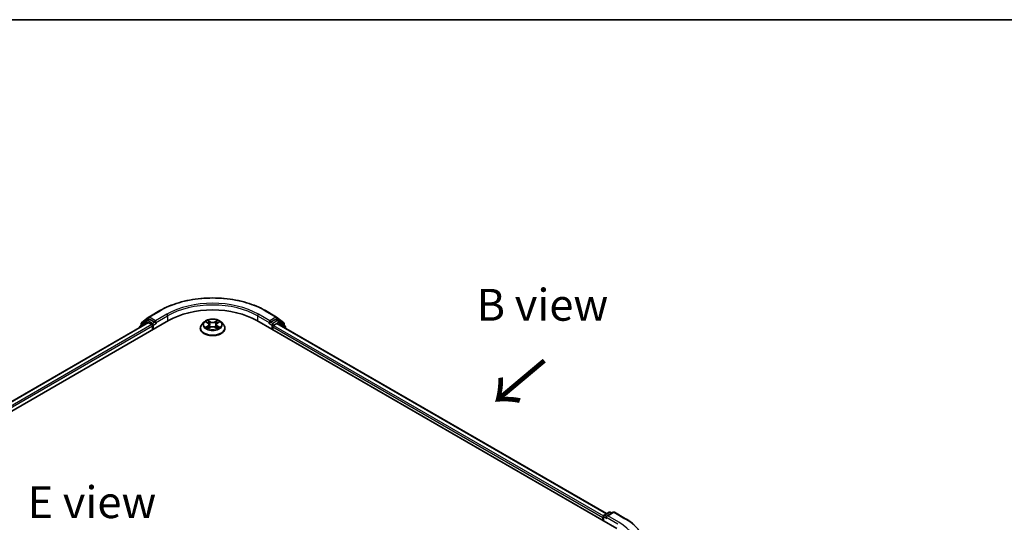
# Model space of a CAD drawing. Units: millimetres. Extents: x 0 to 5795, y 0 to 984.
# Drawn here: x 147 to 341, y 604 to 702 of the extents above; entities that cross this region are included whole.
import ezdxf

# ---------------------------------------------------------------- set-up
doc = ezdxf.new("R2010")
doc.units = ezdxf.units.MM
doc.header["$LTSCALE"] = 2.5
for name, color, linetype, lineweight in [('Border (ISO)', 7, 'Continuous', 35), ('Symbol (ISO)', 7, 'Continuous', 18), ('Visible (ISO)', 7, 'Continuous', 35), ('Visible Narrow (ISO)', 7, 'Continuous', 25)]:
    doc.layers.add(name, color=color, linetype=linetype, lineweight=lineweight)
doc.styles.add('Note Text (TK)', font='MS PGothic.ttf')

# ---------------------------------------------------------------- blocks, each defined once
blk = doc.blocks.new('図面枠 tk図枠')
at = {"layer": 'Border (ISO)'}
blk.add_line((14.5, 289), (405.5, 289), dxfattribs=at)

msp = doc.modelspace()

# ---------------------------------------------------------------- linework, layer by layer
at = {"layer": 'Visible (ISO)'}
for p, q in [((171.3337, 643.0142), (172.7128, 644.129)), ((172.392, 643.4703), (172.8044, 643.7085)), ((172.745, 644.1511), (174.9252, 645.4098)), ((173.9068, 643.1318), (172.9294, 643.6961)), ((195.6336, 645.4098), (197.8138, 644.1511)), ((197.6294, 643.6961), (196.6521, 643.1318)), ((198.1669, 643.4703), (197.7544, 643.7085)), ((197.846, 644.129), (199.2252, 643.0142)), ((82.3365, 589.0389), (176.6174, 643.472)), ((172.5682, 643.0284), (84.246, 592.0355)), ((170.9462, 642.1863), (170.9462, 642.0919)), ((172.3598, 643.4483), (171.0391, 642.3807)), ((171.2408, 642.5438), (171.2408, 642.8198)), ((172.6932, 643.016), (173.3175, 642.6555)), ((173.4943, 642.3494), (173.4943, 641.6689)), ((174.0836, 643.0298), (174.0836, 643.438)), ((174.1276, 642.9198), (174.1353, 642.9153)), ((182.8628, 641.9411), (182.8628, 641.9688)), ((183.5704, 643.1383), (183.1571, 642.6771)), ((183.9753, 643.1889), (184.3302, 642.9768)), ((184.3951, 641.9255), (184.7647, 642.1315)), ((184.5486, 642.6854), (184.6169, 642.0492)), ((185.7942, 642.1315), (186.1637, 641.9255)), ((186.0102, 642.6854), (185.9419, 642.0492)), ((186.2287, 642.9768), (186.5835, 643.1889)), ((186.9884, 643.1383), (187.4018, 642.6771)), ((187.6961, 641.9411), (187.6961, 641.9688)), ((193.9415, 643.472), (264.6522, 602.6472)), ((196.4235, 642.9153), (196.4313, 642.9198)), ((196.4753, 643.438), (196.4753, 643.0298)), ((197.0645, 641.6689), (197.0645, 642.2133)), ((197.2413, 642.5195), (197.8932, 642.8958)), ((197.9766, 642.9041), (262.628, 605.5776)), ((199.5198, 642.3807), (198.199, 643.4483)), ((199.318, 642.8198), (199.318, 642.5438)), ((199.6126, 641.9595), (199.6126, 642.1863)), ((261.9862, 604.1864), (261.9862, 605.0627)), ((262.1112, 605.2792), (263.0886, 605.8435)), ((263.914, 605.8438), (262.5755, 605.0709)), ((263.3386, 605.8435), (263.626, 605.6775)), ((264.164, 605.8438), (266.3443, 604.585)), ((261.8827, 604.7905), (261.8827, 604.2462))]:
    msp.add_line(p, q, dxfattribs=at)
for centre, start, end in [((172.87, 643.9345), 120, 128.948276), ((197.6888, 643.9345), 51.051724, 60), ((171.1962, 642.1863), 128.948276, 180), ((171.4908, 642.8198), 128.948276, 180), ((172.517, 643.2538), 120, 128.948276), ((198.0419, 643.2538), 51.051724, 60), ((199.068, 642.8198), 0, 51.051724), ((199.3626, 642.1863), 0, 51.051724), ((262.2362, 605.0627), 120, 180), ((263.2136, 605.627), 60, 120), ((264.039, 605.6272), 60, 120)]:
    msp.add_arc(centre, 0.25, start, end, dxfattribs=at)
for centre, major_axis, start_param, end_param in [((172.9294, 643.492), (-0.125, 0.2165), 5.49778714, 6.28318531), ((185.2794, 638.471), (12.25, 0), 0.78539816, 2.35619449), ((197.6294, 643.492), (0.125, 0.2165), 0, 0.78539816), ((172.6932, 642.8119), (-0.125, 0.2165), 5.49778714, 6.28318531), ((173.3175, 642.4514), (0.125, -0.2165), 0.78539816, 2.35619449), ((174.2603, 643.1318), (-0.125, -0.2165), 5.49778714, 7.06858347), ((196.2985, 643.1318), (0.125, -0.2165), 5.49778714, 7.06858347), ((197.2413, 642.3153), (0.125, 0.2165), 0.78539816, 2.35619449), ((197.8932, 642.7598), (0.0833, 0.1443), 0, 0.78539816), ((262.0594, 604.8926), (-0.125, -0.2165), 4.3540694, 5.49778714), ((262.8255, 604.9266), (-0.3536, 0), 4.71238898, 6.28318531), ((262.6487, 604.8245), (-0.125, 0.2165), 0.78539816, 2.35619449)]:
    msp.add_ellipse(centre, major_axis=major_axis, ratio=0.57735027, start_param=start_param, end_param=end_param, dxfattribs=at)
for points, knots in [([(174.9252, 645.4098), (176.0161, 646.0396), (177.2747, 646.5671), (180.0079, 647.3711), (181.4821, 647.6475), (184.5052, 647.9239), (186.0537, 647.9239), (189.0768, 647.6475), (190.5509, 647.3711), (193.2841, 646.5671), (194.5428, 646.0396), (195.6336, 645.4098)], [3.14159265, 3.14159265, 3.14159265, 3.14159265, 3.45575192, 3.45575192, 3.76991118, 3.76991118, 4.08407045, 4.08407045, 4.39822972, 4.39822972, 4.71238898, 4.71238898, 4.71238898, 4.71238898]), ([(186.9884, 643.1383), (186.8862, 643.2524), (186.7563, 643.3524), (186.4499, 643.5248), (186.2714, 643.5956), (185.8883, 643.6992), (185.6838, 643.7319), (185.2693, 643.757), (185.0594, 643.7497), (184.6533, 643.6956), (184.4571, 643.6489), (184.0966, 643.5189), (183.9324, 643.4354), (183.7093, 643.2756), (183.6344, 643.2097), (183.5704, 643.1383)], [1.26296478, 1.26296478, 1.26296478, 1.26296478, 1.5839777, 1.5839777, 1.9184063, 1.9184063, 2.25148375, 2.25148375, 2.58279719, 2.58279719, 2.9145331, 2.9145331, 3.24851107, 3.24851107, 3.4494242, 3.4494242, 3.4494242, 3.4494242]), ([(173.9068, 643.1318), (173.9291, 643.1189), (173.9528, 643.0999), (173.9978, 643.0545), (174.0194, 643.0284), (174.0501, 642.9918), (174.0615, 642.9784), (174.0841, 642.9541), (174.0954, 642.9432), (174.1131, 642.9291), (174.1203, 642.924), (174.1276, 642.9198)], [0.1851472285, 0.1851472285, 0.1851472285, 0.1851472285, 0.1965284229, 0.1965284229, 0.2079096173, 0.2079096173, 0.2138595936, 0.2138595936, 0.2198095698, 0.2198095698, 0.2238749427, 0.2238749427, 0.2238749427, 0.2238749427]), ([(183.1571, 642.6771), (183.1198, 642.6356), (183.0857, 642.5926), (183.024, 642.504), (182.9966, 642.4585), (182.9489, 642.365), (182.9286, 642.3171), (182.896, 642.2197), (182.8836, 642.1701), (182.867, 642.0699), (182.8628, 642.0194), (182.8628, 641.9688)], [3.449424205, 3.449424205, 3.449424205, 3.449424205, 3.544937527, 3.544937527, 3.64045085, 3.64045085, 3.735964172, 3.735964172, 3.831477495, 3.831477495, 3.926990817, 3.926990817, 3.926990817, 3.926990817]), ([(182.8628, 641.9411), (182.8628, 641.7921), (182.902, 641.6435), (183.0544, 641.3587), (183.1702, 641.2232), (183.4691, 640.9774), (183.6547, 640.8682), (184.0747, 640.6899), (184.3091, 640.621), (184.8021, 640.5303), (185.0605, 640.5084), (185.5757, 640.5132), (185.8324, 640.5399), (186.3193, 640.6396), (186.5494, 640.7126), (186.9602, 640.8987), (187.1408, 641.012), (187.4322, 641.269), (187.5435, 641.4128), (187.6676, 641.6871), (187.6961, 641.814), (187.6961, 641.9411)], [3.92699082, 3.92699082, 3.92699082, 3.92699082, 4.2267014, 4.2267014, 4.53911238, 4.53911238, 4.86360542, 4.86360542, 5.18933336, 5.18933336, 5.51408383, 5.51408383, 5.83843868, 5.83843868, 6.16327278, 6.16327278, 6.48907018, 6.48907018, 6.81298523, 6.81298523, 7.06858347, 7.06858347, 7.06858347, 7.06858347]), ([(184.0569, 643.1401), (184.0073, 643.1965), (183.9315, 643.2287), (183.8591, 643.2445), (183.8583, 643.2447), (183.8574, 643.2449)], [0.0019022161, 0.0019022161, 0.0019022161, 0.0019022161, 0.0320559737, 0.0320559737, 0.0323943032, 0.0323943032, 0.0323943032, 0.0323943032]), ([(183.8574, 643.2449), (183.8582, 643.2446), (183.8589, 643.2443), (183.8663, 643.2415), (183.873, 643.2389), (183.8798, 643.2361)], [-0.03239430317, -0.03239430317, -0.03239430317, -0.03239430317, -0.03205597372, -0.03205597372, -0.02897275834, -0.02897275834, -0.02897275834, -0.02897275834]), ([(183.8612, 642.1356), (183.8607, 642.1355), (183.8602, 642.1353), (183.8589, 642.1348), (183.8582, 642.1345), (183.8574, 642.1342)], [-0.000230599076, -0.000230599076, -0.000230599076, -0.000230599076, 0, 0, 0.000338329447, 0.000338329447, 0.000338329447, 0.000338329447]), ([(183.8574, 642.1342), (183.8583, 642.1344), (183.8591, 642.1346), (183.8604, 642.1349), (183.861, 642.135), (183.8616, 642.1351)], [-0.000338329447, -0.000338329447, -0.000338329447, -0.000338329447, 0, 0, 0.000241517914, 0.000241517914, 0.000241517914, 0.000241517914]), ([(184.1363, 642.1039), (184.1514, 642.0914), (184.1677, 642.0788), (184.2027, 642.0537), (184.2214, 642.0412), (184.2612, 642.0165), (184.2822, 642.0043), (184.3264, 641.9804), (184.3496, 641.9687), (184.388, 641.9507), (184.4024, 641.9442), (184.4172, 641.9378)], [4.534916607, 4.534916607, 4.534916607, 4.534916607, 4.605062038, 4.605062038, 4.675207469, 4.675207469, 4.7453529, 4.7453529, 4.815498331, 4.815498331, 4.856375894, 4.856375894, 4.856375894, 4.856375894]), ([(184.32, 643.5084), (184.3197, 643.5087), (184.3194, 643.509), (184.3186, 643.5097), (184.3181, 643.5101), (184.3176, 643.5105)], [-0.000230599076, -0.000230599076, -0.000230599076, -0.000230599076, 0, 0, 0.000338329447, 0.000338329447, 0.000338329447, 0.000338329447]), ([(184.3176, 643.5105), (184.3179, 643.5101), (184.3182, 643.5096), (184.3187, 643.5088), (184.3189, 643.5085), (184.3191, 643.5081)], [-0.000338329447, -0.000338329447, -0.000338329447, -0.000338329447, 0, 0, 0.000241517914, 0.000241517914, 0.000241517914, 0.000241517914]), ([(184.4099, 641.9337), (184.3694, 641.9363), (184.3447, 641.9103), (184.3182, 641.8695), (184.3179, 641.869), (184.3176, 641.8686)], [0.0024310368, 0.0024310368, 0.0024310368, 0.0024310368, 0.0320559737, 0.0320559737, 0.0323943032, 0.0323943032, 0.0323943032, 0.0323943032]), ([(184.3176, 641.8686), (184.3181, 641.869), (184.3186, 641.8694), (184.3234, 641.8737), (184.3278, 641.8775), (184.3322, 641.8811)], [-0.03239430317, -0.03239430317, -0.03239430317, -0.03239430317, -0.03205597372, -0.03205597372, -0.02897275834, -0.02897275834, -0.02897275834, -0.02897275834]), ([(184.5486, 642.6854), (184.5462, 642.7081), (184.541, 642.7305), (184.5253, 642.7743), (184.5149, 642.7957), (184.4894, 642.8368), (184.4743, 642.8566), (184.4398, 642.8943), (184.4205, 642.9122), (184.378, 642.9461), (184.3549, 642.962), (184.3302, 642.9768)], [0.847301519, 0.847301519, 0.847301519, 0.847301519, 0.988509822, 0.988509822, 1.129718125, 1.129718125, 1.270926428, 1.270926428, 1.412134731, 1.412134731, 1.553343034, 1.553343034, 1.553343034, 1.553343034]), ([(185.7942, 642.1315), (185.7386, 642.1625), (185.6754, 642.1882), (185.5394, 642.2272), (185.4665, 642.2405), (185.3175, 642.2538), (185.2413, 642.2538), (185.0923, 642.2405), (185.0195, 642.2272), (184.8834, 642.1882), (184.8203, 642.1625), (184.7647, 642.1315)], [1.58824962, 1.58824962, 1.58824962, 1.58824962, 1.89542757, 1.89542757, 2.20260552, 2.20260552, 2.50978346, 2.50978346, 2.81696141, 2.81696141, 3.12413936, 3.12413936, 3.12413936, 3.12413936]), ([(186.2287, 642.9768), (186.2039, 642.962), (186.1808, 642.9461), (186.1384, 642.9122), (186.119, 642.8943), (186.0846, 642.8566), (186.0695, 642.8368), (186.0439, 642.7957), (186.0335, 642.7743), (186.0179, 642.7305), (186.0127, 642.7081), (186.0102, 642.6854)], [3.159045946, 3.159045946, 3.159045946, 3.159045946, 3.300254249, 3.300254249, 3.441462552, 3.441462552, 3.582670855, 3.582670855, 3.723879158, 3.723879158, 3.865087461, 3.865087461, 3.865087461, 3.865087461]), ([(186.1387, 643.3337), (186.1854, 643.3983), (186.212, 643.4649), (186.2407, 643.5096), (186.241, 643.5101), (186.2413, 643.5105)], [0, 0, 0, 0, 0.0320559737, 0.0320559737, 0.0323943032, 0.0323943032, 0.0323943032, 0.0323943032]), ([(186.1416, 641.9378), (186.1564, 641.9442), (186.1709, 641.9507), (186.2092, 641.9687), (186.2324, 641.9804), (186.2767, 642.0043), (186.2977, 642.0165), (186.3374, 642.0412), (186.3561, 642.0537), (186.3911, 642.0788), (186.4074, 642.0914), (186.4225, 642.1039)], [6.139198394, 6.139198394, 6.139198394, 6.139198394, 6.180075957, 6.180075957, 6.250221388, 6.250221388, 6.320366819, 6.320366819, 6.390512249, 6.390512249, 6.46065768, 6.46065768, 6.46065768, 6.46065768]), ([(186.2413, 643.5105), (186.2408, 643.5101), (186.2403, 643.5097), (186.2354, 643.5054), (186.2311, 643.5014), (186.2267, 643.4973)], [-0.03239430317, -0.03239430317, -0.03239430317, -0.03239430317, -0.03205597372, -0.03205597372, -0.02897275834, -0.02897275834, -0.02897275834, -0.02897275834]), ([(186.2388, 641.8707), (186.2392, 641.8704), (186.2395, 641.8701), (186.2403, 641.8694), (186.2408, 641.869), (186.2413, 641.8686)], [-0.000230599076, -0.000230599076, -0.000230599076, -0.000230599076, 0, 0, 0.000338329447, 0.000338329447, 0.000338329447, 0.000338329447]), ([(186.2413, 641.8686), (186.241, 641.869), (186.2407, 641.8695), (186.2401, 641.8703), (186.2399, 641.8706), (186.2397, 641.871)], [-0.000338329447, -0.000338329447, -0.000338329447, -0.000338329447, 0, 0, 0.000241517914, 0.000241517914, 0.000241517914, 0.000241517914]), ([(186.4928, 642.137), (186.542, 642.1463), (186.6228, 642.1508), (186.6998, 642.1346), (186.7006, 642.1344), (186.7014, 642.1342)], [0, 0, 0, 0, 0.0320559737, 0.0320559737, 0.0323943032, 0.0323943032, 0.0323943032, 0.0323943032]), ([(186.7014, 642.1342), (186.7007, 642.1345), (186.6999, 642.1348), (186.6925, 642.1376), (186.6858, 642.14), (186.6791, 642.1423)], [-0.03239430317, -0.03239430317, -0.03239430317, -0.03239430317, -0.03205597372, -0.03205597372, -0.02897275834, -0.02897275834, -0.02897275834, -0.02897275834]), ([(186.7014, 643.2449), (186.7006, 643.2447), (186.6998, 643.2445), (186.6984, 643.2442), (186.6978, 643.2441), (186.6973, 643.244)], [-0.000338329447, -0.000338329447, -0.000338329447, -0.000338329447, 0, 0, 0.000241517914, 0.000241517914, 0.000241517914, 0.000241517914]), ([(186.6977, 643.2435), (186.6982, 643.2437), (186.6987, 643.2439), (186.6999, 643.2443), (186.7007, 643.2446), (186.7014, 643.2449)], [-0.000230599076, -0.000230599076, -0.000230599076, -0.000230599076, 0, 0, 0.000338329447, 0.000338329447, 0.000338329447, 0.000338329447]), ([(187.6961, 641.9688), (187.6961, 642.0194), (187.6919, 642.0699), (187.6753, 642.1701), (187.6629, 642.2197), (187.6302, 642.3171), (187.61, 642.365), (187.5623, 642.4585), (187.5348, 642.504), (187.4732, 642.5926), (187.439, 642.6356), (187.4018, 642.6771)], [0.785398163, 0.785398163, 0.785398163, 0.785398163, 0.880911486, 0.880911486, 0.976424808, 0.976424808, 1.071938131, 1.071938131, 1.167451453, 1.167451453, 1.262964775, 1.262964775, 1.262964775, 1.262964775]), ([(196.4313, 642.9198), (196.4386, 642.924), (196.4458, 642.9291), (196.4634, 642.9432), (196.4747, 642.9541), (196.4974, 642.9784), (196.5088, 642.9918), (196.5395, 643.0284), (196.5611, 643.0545), (196.6061, 643.0999), (196.6297, 643.1189), (196.6521, 643.1318)], [0.0229880286, 0.0229880286, 0.0229880286, 0.0229880286, 0.0270534015, 0.0270534015, 0.0330033777, 0.0330033777, 0.038953354, 0.038953354, 0.0503345484, 0.0503345484, 0.0617157428, 0.0617157428, 0.0617157428, 0.0617157428]), ([(266.3443, 604.585), (266.4521, 604.5227), (266.5583, 604.4595), (266.7673, 604.3311), (266.8701, 604.2659), (267.0724, 604.1337), (267.1717, 604.0666), (267.3669, 603.9307), (267.4627, 603.8618), (267.6507, 603.7223), (267.7429, 603.6517), (267.8332, 603.5802)], [3.141592654, 3.141592654, 3.141592654, 3.141592654, 3.172644837, 3.172644837, 3.203697021, 3.203697021, 3.234749204, 3.234749204, 3.265801387, 3.265801387, 3.296853571, 3.296853571, 3.296853571, 3.296853571])]:
    msp.add_open_spline(points, degree=3, knots=knots, dxfattribs=at)
for points in [[(183.8798, 643.2361), (183.9122, 643.2229), (183.9448, 643.2072), (183.9754, 643.189)], [(184.3322, 641.8811), (184.3528, 641.8983), (184.3736, 641.9135), (184.3951, 641.9256)], [(186.2267, 643.4973), (186.1855, 643.4588), (186.1435, 643.4113), (186.0965, 643.3655)], [(186.6791, 642.1423), (186.6159, 642.1641), (186.552, 642.1776), (186.5039, 642.1867)], [(186.5835, 643.189), (186.5835, 643.1891), (186.5836, 643.1891), (186.5836, 643.1891)]]:
    msp.add_open_spline(points, degree=3, dxfattribs=at)
at = {"layer": 'Visible Narrow (ISO)'}
for p, q in [((171.3141, 642.7177), (172.6932, 643.8325)), ((172.517, 643.458), (172.9294, 643.6961)), ((172.6932, 643.8325), (172.9294, 643.6961)), ((172.87, 644.1387), (175.0502, 645.3974)), ((174.0836, 643.438), (172.87, 644.1387)), ((176.2638, 644.6968), (174.0836, 643.438)), ((174.0836, 643.0298), (176.4406, 644.3906)), ((176.4406, 644.3906), (176.4406, 643.37)), ((194.1183, 644.3906), (196.4753, 643.0298)), ((194.1183, 644.3906), (194.1183, 643.37)), ((196.4753, 643.438), (194.295, 644.6968)), ((195.5086, 645.3974), (197.6888, 644.1387)), ((197.6888, 644.1387), (196.4753, 643.438)), ((197.6294, 643.6961), (197.8656, 643.8325)), ((197.6294, 643.6961), (198.0419, 643.458)), ((197.8656, 643.8325), (199.2448, 642.7177)), ((172.6932, 643.016), (84.3192, 591.9932)), ((173.3175, 642.6555), (84.9334, 591.6269)), ((173.4943, 642.3494), (85.106, 591.3183)), ((171.2357, 642.259), (172.3402, 643.1518)), ((171.3141, 642.603), (171.3141, 642.7177)), ((172.3402, 643.1518), (172.5611, 643.0242)), ((173.4943, 642.8937), (172.517, 643.458)), ((173.9068, 643.1318), (173.4943, 642.8937)), ((173.6711, 642.5875), (174.2603, 642.9277)), ((173.6711, 641.771), (173.6711, 642.5875)), ((183.8574, 643.2449), (184.3088, 642.975)), ((184.3088, 642.4041), (183.8574, 642.1342)), ((184.0549, 642.1867), (184.3386, 642.3564)), ((184.2054, 642.0522), (184.1756, 642.1002)), ((184.785, 643.25), (184.3176, 643.5105)), ((184.3176, 641.8686), (184.785, 642.1292)), ((184.3386, 642.3564), (184.3679, 641.9601)), ((184.3705, 641.9257), (184.3705, 641.9255)), ((184.3715, 641.911), (184.3715, 641.911)), ((184.4623, 643.3655), (184.7561, 643.2017)), ((184.7141, 642.6116), (184.5648, 643.15)), ((184.7561, 643.2017), (184.7141, 642.6116)), ((186.2413, 643.5105), (185.7739, 643.25)), ((185.7739, 642.1292), (186.2413, 641.8686)), ((185.8027, 643.2017), (186.0965, 643.3655)), ((185.8027, 643.2017), (185.8448, 642.6116)), ((185.994, 643.15), (185.8448, 642.6116)), ((186.1873, 641.911), (186.1873, 641.911)), ((186.1884, 641.9257), (186.1884, 641.9255)), ((186.2202, 642.3564), (186.1909, 641.9601)), ((186.2202, 642.3564), (186.5039, 642.1867)), ((186.2501, 642.975), (186.7014, 643.2449)), ((186.7014, 642.1342), (186.2501, 642.4041)), ((186.3832, 642.1002), (186.3535, 642.0522)), ((196.2985, 642.9277), (196.8878, 642.5875)), ((197.0645, 642.8937), (196.6521, 643.1318)), ((196.8878, 642.5875), (196.8878, 641.771)), ((198.0419, 643.458), (197.0645, 642.8937)), ((197.0645, 642.2133), (261.8827, 604.7905)), ((197.2413, 642.5875), (198.2187, 643.1518)), ((197.2413, 642.5195), (197.2413, 642.5875)), ((197.2413, 642.5195), (261.9963, 605.1331)), ((197.8932, 642.8958), (262.5792, 605.5494)), ((198.2187, 643.1518), (199.5394, 642.0842)), ((199.2448, 642.7177), (199.2448, 642.603)), ((199.5394, 642.0842), (199.5394, 642.0018)), ((262.2362, 605.2668), (263.2136, 605.8311)), ((262.5755, 605.0709), (262.2362, 605.2668)), ((262.8255, 605.1307), (264.039, 605.8314)), ((265.0057, 603.872), (262.8255, 605.1307)), ((263.2136, 605.8311), (263.5528, 605.6352)), ((264.039, 605.8314), (266.2193, 604.5726)), ((262.0594, 604.9606), (262.6487, 604.6204)), ((262.0594, 604.1441), (262.0594, 604.9606)), ((262.4719, 604.9266), (264.8289, 603.5658))]:
    msp.add_line(p, q, dxfattribs=at)
for centre, major_axis, ratio, start_param, end_param in [((185.2794, 639.4916), (14.4662, 0), 0.57735027, 0.78539816, 2.35619449), ((185.2794, 639.4916), (-12.75, 0), 0.57735027, 3.92699082, 5.49778714), ((185.2794, 639.2875), (12.5, 0), 0.57735027, 0.78539816, 2.35619449), ((172.87, 643.9345), (-0.1572, 0.1944), 0.8131434, 0, 1.4434523), ((172.87, 643.9345), (-0.125, -0.2165), 0.57735027, 3.92699082, 5.49778714), ((172.87, 643.9345), (-0.125, 0.2165), 0.57735027, 5.49778714, 6.28318531), ((175.0502, 645.1933), (-0.125, 0.2165), 0.57735027, 5.49778714, 6.28318531), ((176.2638, 644.4927), (-0.125, 0.2165), 0.57735027, 3.92699082, 5.49778714), ((194.295, 644.4927), (0.125, 0.2165), 0.57735027, 0.78539816, 2.35619449), ((195.5086, 645.1933), (0.125, 0.2165), 0.57735027, 0, 0.78539816), ((197.6888, 643.9345), (0.125, 0.2165), 0.57735027, 0, 0.78539816), ((197.6888, 643.9345), (-0.125, 0.2165), 0.57735027, 3.92699082, 5.49778714), ((197.6888, 643.9345), (0.1572, 0.1944), 0.8131434, 4.83973301, 6.28318531), ((171.1962, 642.1863), (-0.25, 0), 0.57735027, 0, 0.53825138), ((171.1962, 642.1863), (-0.1572, 0.1944), 0.8131434, 0, 1.26886792), ((171.4908, 642.8198), (-0.25, 0), 0.57735027, 0, 0.78539816), ((171.4908, 642.8198), (-0.1572, 0.1944), 0.8131434, 0, 1.4434523), ((172.517, 643.2538), (-0.1572, 0.1944), 0.8131434, 0, 1.4434523), ((172.517, 643.2538), (-0.125, -0.2165), 0.57735027, 3.92699082, 5.49778714), ((172.517, 643.2538), (-0.125, 0.2165), 0.57735027, 5.49778714, 6.28318531), ((173.4943, 642.6896), (-0.125, -0.2165), 0.57735027, 3.92699082, 5.20400801), ((173.4943, 642.6896), (0.25, 0), 0.57735027, 4.4332722, 5.49778714), ((173.4943, 642.6896), (-0.125, 0.2165), 0.57735027, 3.92699082, 5.49778714), ((185.2794, 642.043), (-2.3897, 0), 0.57735027, 5.8056187, 9.90234457), ((185.2794, 641.9688), (-2.4167, 0), 0.57735027, 0, 3.14159265), ((185.2794, 641.9411), (2.4167, 0), 0.57735027, 3.14159265, 6.28318531), ((185.2794, 642.6276), (-1.9243, 0), 0.57735027, 5.8056187, 9.90234457), ((185.2794, 642.6896), (-1.7167, 0), 0.57735027, 5.30710262, 5.68847167), ((185.2794, 642.6896), (1.7167, 0), 0.57735027, 3.7363063, 4.11767534), ((184.0848, 642.1731), (-0.008, -0.0409), 0.77975364, 4.52690487, 5.92208704), ((183.9573, 641.8627), (-0.1314, -0.3137), 0.71221962, 2.67200967, 3.28726555), ((184.2055, 642.0865), (-0.0354, -0.022), 0.72973605, 5.16344533, 5.77548257), ((185.2794, 642.5006), (1.3435, 0), 0.57735027, 2.17629431, 2.42062218), ((184.3088, 642.941), (0.0214, 0.0358), 0.58733849, 0, 0.79427846), ((183.7967, 642.6896), (0.7118, 0), 0.57735027, 5.51524044, 7.05113018), ((184.3088, 642.3701), (0.0214, -0.0358), 0.58733849, 0.86378433, 2.3473142), ((183.7967, 642.6585), (0.7533, 0), 0.57735027, 5.51524044, 6.34508866), ((184.4335, 643.3512), (-0.034, -0.024), 0.18497367, 1.04331702, 2.43849919), ((184.3236, 643.1779), (0.1764, -0.3525), 0.54762693, 1.22702055, 1.84227642), ((184.536, 643.1357), (-0.0402, -0.0111), 0.22291783, 3.85158054, 5.20700366), ((184.6852, 642.5973), (-0.0402, -0.0111), 0.22288452, 3.85157383, 5.20261978), ((184.785, 643.2159), (-0.0203, -0.0364), 0.56718618, 3.91841516, 5.40194502), ((185.2794, 643.5145), (0.7533, 0), 0.57735027, 3.94444411, 5.48033385), ((184.785, 642.0951), (-0.0203, 0.0364), 0.56718618, 5.5063628, 6.28318531), ((185.2794, 643.5456), (-0.7118, 0), 0.57735027, 0.80285146, 2.3387412), ((185.2794, 641.8335), (0.7118, 0), 0.57735027, 0.80285146, 2.3387412), ((185.7739, 643.2159), (0.0203, -0.0364), 0.56718618, 0.88124028, 2.36477015), ((185.7739, 642.0951), (0.0203, 0.0364), 0.56718618, 0, 0.7768225), ((185.8736, 642.5973), (-0.0402, 0.0111), 0.22288452, 4.22215818, 5.57320413), ((186.7621, 642.6896), (-0.7118, 0), 0.57735027, 5.51524044, 7.05113018), ((186.2352, 643.1779), (-0.1764, -0.3525), 0.54762693, 4.44090888, 5.05616476), ((186.0228, 643.1357), (-0.0402, 0.0111), 0.22291783, 4.2177743, 5.57319742), ((186.7621, 642.6585), (-0.7533, 0), 0.57735027, 6.22128195, 7.05113018), ((185.2794, 642.5006), (1.3435, 0), 0.57735027, 0.72097047, 0.96529834), ((186.1254, 643.3512), (-0.034, 0.024), 0.18497367, 0.70309346, 2.09827563), ((186.2501, 642.3701), (-0.0214, -0.0358), 0.58733849, 3.93587111, 5.41940097), ((186.2501, 642.941), (-0.0214, 0.0358), 0.58733849, 5.48890685, 6.28318531), ((185.2794, 642.6896), (-1.7167, 0), 0.57735027, 3.7363063, 4.11767534), ((185.2794, 642.6896), (1.7167, 0), 0.57735027, 5.30710262, 5.68847167), ((186.6015, 641.8627), (0.1314, -0.3137), 0.71221962, 2.99591976, 3.61117564), ((186.3534, 642.0865), (-0.0354, 0.022), 0.72973605, 3.64929539, 4.26133263), ((186.4741, 642.1731), (0.008, -0.0409), 0.77975364, 0.36109827, 1.75628044), ((197.0645, 642.6896), (-0.125, -0.2165), 0.57735027, 3.92699082, 5.49778714), ((197.0645, 642.6896), (0.25, 0), 0.57735027, 3.92699082, 5.49778714), ((197.0645, 642.6896), (-0.125, 0.2165), 0.57735027, 3.92699082, 5.49778714), ((198.0419, 643.2538), (0.125, 0.2165), 0.57735027, 0, 0.78539816), ((198.0419, 643.2538), (-0.125, 0.2165), 0.57735027, 3.92699082, 5.49778714), ((198.0419, 643.2538), (0.1572, 0.1944), 0.8131434, 4.83973301, 6.28318531), ((199.068, 642.8198), (0.1572, 0.1944), 0.8131434, 4.83973301, 6.28318531), ((199.068, 642.8198), (0.25, 0), 0.57735027, 5.49778714, 6.28318531), ((199.3626, 642.1863), (0.1572, 0.1944), 0.8131434, 4.83973301, 6.28318531), ((199.3626, 642.1863), (0.25, 0), 0.57735027, 5.49778714, 6.28318531), ((262.2362, 605.0627), (-0.25, 0), 0.57735027, 0, 0.78539816), ((262.2362, 605.0627), (0.125, 0.2165), 0.57735027, 0.78539816, 2.35619449), ((262.2362, 605.0627), (-0.125, 0.2165), 0.57735027, 5.49778714, 6.28318531), ((263.2136, 605.627), (-0.125, 0.2165), 0.57735027, 5.49778714, 6.28318531), ((263.2136, 605.627), (0.125, 0.2165), 0.57735027, 0, 0.78539816), ((264.039, 605.6272), (-0.125, 0.2165), 0.57735027, 5.49778714, 6.28318531), ((264.039, 605.6272), (0.125, 0.2165), 0.57735027, 0, 0.78539816), ((255.9901, 598.6668), (12.75, 0), 0.57735027, 5.49778714, 7.06858347), ((266.2193, 604.3685), (0.125, 0.2165), 0.57735027, 0, 0.78539816), ((255.9901, 598.6668), (14.4662, 0), 0.57735027, 5.49778714, 7.06858347)]:
    msp.add_ellipse(centre, major_axis=major_axis, ratio=ratio, start_param=start_param, end_param=end_param, dxfattribs=at)
msp.add_ellipse((185.2794, 642.6896), major_axis=(1.7846, 0), ratio=0.57735027, dxfattribs=at)
for points in [[(184.0549, 642.1867), (184.0021, 642.1767), (183.9302, 642.1614), (183.8612, 642.1356)], [(183.8616, 642.1351), (183.9372, 642.1507), (184.0172, 642.1462), (184.066, 642.137)], [(184.066, 642.137), (184.092, 642.1321), (184.1157, 642.1208), (184.1363, 642.1038)], [(184.3191, 643.5081), (184.3472, 643.4639), (184.3738, 643.3978), (184.4202, 643.3337)], [(184.4623, 643.3655), (184.4107, 643.4158), (184.3652, 643.4682), (184.32, 643.5084)], [(184.4202, 643.3337), (184.4625, 643.2752), (184.4956, 643.2071), (184.5148, 643.1383)], [(184.5148, 643.1383), (184.5645, 642.9589), (184.6143, 642.7794), (184.6641, 642.6)], [(184.6641, 642.6), (184.7061, 642.4486), (184.755, 642.3001), (184.8136, 642.1565)], [(184.8532, 642.1738), (184.7989, 642.3159), (184.7533, 642.4625), (184.7141, 642.6116)], [(185.8448, 642.6116), (185.8055, 642.4625), (185.76, 642.3159), (185.7057, 642.1738)], [(185.7453, 642.1565), (185.8039, 642.3001), (185.8527, 642.4486), (185.8947, 642.6)], [(185.8947, 642.6), (185.9445, 642.7794), (185.9943, 642.9589), (186.0441, 643.1383)], [(186.0441, 643.1383), (186.0632, 643.2071), (186.0964, 643.2752), (186.1387, 643.3337)], [(186.2397, 641.871), (186.2138, 641.9108), (186.1891, 641.9362), (186.149, 641.9337)], [(186.1638, 641.9256), (186.1895, 641.9111), (186.2142, 641.8923), (186.2388, 641.8707)], [(186.4226, 642.1038), (186.4431, 642.1208), (186.4669, 642.1321), (186.4928, 642.137)], [(186.6973, 643.244), (186.6261, 643.2282), (186.5512, 643.1961), (186.5019, 643.1401)], [(186.5836, 643.1891), (186.62, 643.2108), (186.6593, 643.2288), (186.6977, 643.2435)]]:
    msp.add_open_spline(points, degree=3, dxfattribs=at)

# ---------------------------------------------------------------- block references
at = {"xscale": 2.5, "yscale": 2.5, "zscale": 2.5}
msp.add_blockref('図面枠 tk図枠', (-36.25, -20), dxfattribs=at)

# ---------------------------------------------------------------- texts
at = {"layer": 'Symbol (ISO)', "color": 7, "char_height": 6.25, "attachment_point": 5, "line_spacing_factor": 1.5, "style": 'Note Text (TK)'}
for s, insert in [('\\fＭＳ Ｐゴシック|b0|i0;B view', (250.0076, 646.5556)), ('\\fＭＳ Ｐゴシック|b0|i0;E view', (161.5747, 607.821))]:
    msp.add_mtext(s, dxfattribs=dict(at, insert=insert))
at = {"layer": 'Symbol (ISO)', "color": 7, "insert": (250.6842, 636.095), "char_height": 10, "attachment_point": 4, "rotation": 220, "line_spacing_factor": 1.5, "style": 'Note Text (TK)'}
msp.add_mtext('\\fＭＳ Ｐゴシック|b0|i0;{\\H10.0000;→}', dxfattribs=at)

doc.saveas('drawing.dxf')
